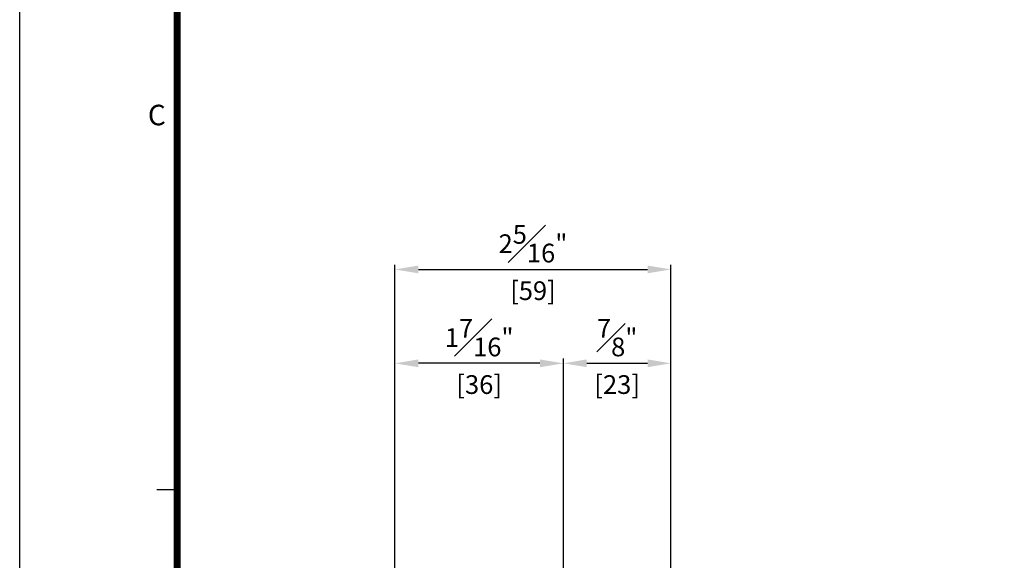
# Model space of a CAD drawing. Units: millimetres. Extents: x 0 to 1933, y 0 to 891.
# Drawn here: x 15 to 226, y 350 to 466 of the extents above; entities that cross this region are included whole.
import ezdxf
from ezdxf.enums import TextEntityAlignment as Align

# ---------------------------------------------------------------- set-up
doc = ezdxf.new("R2010")
doc.units = ezdxf.units.MM
doc.header["$LTSCALE"] = 0.07331263174811821
doc.layers.get('0').update_dxf_attribs({"color": 3})
doc.layers.get('Defpoints').update_dxf_attribs({"color": 8})
doc.layers.add('E-FORM', color=3, linetype='Continuous')
doc.styles.add('htw', font='txt')
doc.styles.add('ROMANS', font='romans.shx', dxfattribs={"width": 0.9})
doc.dimstyles.new('EAGON-inch3(기준)', dxfattribs={"dimtxt": 4, "dimasz": 5, "dimexe": 1, "dimexo": 2, "dimgap": 1.5, "dimtad": 1, "dimdec": 4, "dimlfac": 0.039370079, "dimdsep": 46, "dimlunit": 5, "dimtxsty": 'ROMANS', "dimcen": 1, "dimclrd": 5, "dimclre": 5, "dimclrt": 7, "dimazin": 2, "dimtm": 1e-09, "dimtfac": 1, "dimtdec": 4, "dimtix": 1, "dimtmove": 2, "dimatfit": 3, "dimfxl": 0, "dimfrac": 1, "dimtolj": 1, "dimtzin": 0, "dimlwd": -1, "dimlwe": -1, "dimarcsym": 0})

# ---------------------------------------------------------------- blocks, each defined once
blk = doc.blocks.new('*D50')
at = {"color": 5, "transparency": 16777216}
for p, q in [((33419.57630928721, -44975.2061051505), (33419.57630928721, -44927.86266936229)), ((33450.57630928728, -44928.86266936229), (33424.57630928721, -44928.86266936229)), ((33455.57630928728, -44975.2061051505), (33455.57630928728, -44927.86266936229))]:
    blk.add_line(p, q, dxfattribs=at)
for points in [[(33424.57630928721, -44928.02933602896), (33424.57630928721, -44929.69600269563), (33419.57630928721, -44928.86266936229)], [(33450.57630928728, -44928.02933602896), (33450.57630928728, -44929.69600269563), (33455.57630928728, -44928.86266936229)]]:
    blk.add_solid(points, dxfattribs=at)
at = {"layer": 'Defpoints', "color": 0, "transparency": 16777216}
for p in [(33419.57630928721, -44928.86266936229), (33419.57630928721, -44977.2061051505), (33455.57630928728, -44977.2061051505)]:
    blk.add_point(p, dxfattribs=at)
at = {"color": 7, "transparency": 16777216, "char_height": 4, "attachment_point": 5, "style": 'ROMANS'}
for s, insert in [('\\A1;1{\\H1x;\\S7#16;}"', (33437.57630928724, -44923.36266936229)), ('\\A1;[36]', (33437.57630928724, -44933.41028840991))]:
    blk.add_mtext(s, dxfattribs=dict(at, insert=insert))
blk = doc.blocks.new('*D51')
at = {"color": 5, "transparency": 16777216}
for p, q in [((33455.57630928728, -44975.2061051505), (33455.57630928728, -44927.86266936229)), ((33460.57630928728, -44928.86266936229), (33473.57630928735, -44928.86266936229)), ((33478.57630928735, -45083.84790893391), (33478.57630928735, -44927.86266936229))]:
    blk.add_line(p, q, dxfattribs=at)
for points in [[(33460.57630928728, -44928.02933602896), (33460.57630928728, -44929.69600269563), (33455.57630928728, -44928.86266936229)], [(33473.57630928735, -44928.02933602896), (33473.57630928735, -44929.69600269563), (33478.57630928735, -44928.86266936229)]]:
    blk.add_solid(points, dxfattribs=at)
at = {"layer": 'Defpoints', "color": 0, "transparency": 16777216}
for p in [(33478.57630928735, -44928.86266936229), (33455.57630928728, -44977.2061051505), (33478.57630928735, -45085.84790893391)]:
    blk.add_point(p, dxfattribs=at)
at = {"color": 7, "transparency": 16777216, "char_height": 4, "attachment_point": 5, "style": 'ROMANS'}
for s, insert in [('\\A1;{\\H1x;\\S7#8;}"', (33467.07630928732, -44923.36266936229)), ('\\A1;[23]', (33467.07630928732, -44933.41028840991))]:
    blk.add_mtext(s, dxfattribs=dict(at, insert=insert))
blk = doc.blocks.new('*D52')
at = {"color": 5, "transparency": 16777216}
for p, q in [((33419.57630928721, -44975.2061051505), (33419.57630928721, -44907.78251198037)), ((33478.57630928735, -45083.84790893391), (33478.57630928735, -44907.78251198037)), ((33424.57630928721, -44908.78251198037), (33473.57630928735, -44908.78251198037))]:
    blk.add_line(p, q, dxfattribs=at)
for points in [[(33424.57630928721, -44907.94917864704), (33424.57630928721, -44909.61584531371), (33419.57630928721, -44908.78251198037)], [(33473.57630928735, -44907.94917864704), (33473.57630928735, -44909.61584531371), (33478.57630928735, -44908.78251198037)]]:
    blk.add_solid(points, dxfattribs=at)
at = {"layer": 'Defpoints', "color": 0, "transparency": 16777216}
for p in [(33478.57630928735, -44908.78251198037), (33419.57630928721, -44977.2061051505), (33478.57630928735, -45085.84790893391)]:
    blk.add_point(p, dxfattribs=at)
at = {"color": 7, "transparency": 16777216, "char_height": 4, "attachment_point": 5, "style": 'ROMANS'}
for s, insert in [('\\A1;2{\\H1x;\\S5#16;}"', (33449.07630928728, -44903.28251198037)), ('\\A1;[59]', (33449.07630928728, -44913.33013102799))]:
    blk.add_mtext(s, dxfattribs=dict(at, insert=insert))
blk = doc.blocks.new('Form EUS_v2')
at = {"layer": 'E-FORM'}
for p, q in [((5526725.907588948, 2777122.471321804), (5526725.907588948, 2788866.695740056)), ((5527185.303839656, 2781896.027280516), (5527125.382589564, 2781896.027280516))]:
    blk.add_line(p, q, dxfattribs=at)
at = {"layer": 'E-FORM', "const_width": 19.97375001223233}
blk.add_lwpolyline([(5527185.30383966, 2777501.802278846), (5543124.356364264, 2777501.802278846), (5543124.356364264, 2788487.364783015), (5527185.30383966, 2788487.364783015)], close=True, dxfattribs=at)
at = {"layer": 'E-FORM', "style": 'htw'}
blk.add_text('C', height=59.92125002274549, dxfattribs=at).set_placement((5527125.859438518, 2782959.492887305), align=Align.CENTER)

msp = doc.modelspace()

# ---------------------------------------------------------------- block references
at = {"layer": 'E-FORM', "linetype": 'Continuous', "xscale": 0.07331263174811821, "yscale": 0.07331263174811821, "zscale": 0.07331263174811821}
msp.add_blockref('Form EUS_v2', (-405163.8212358539, -203583.1570594403), dxfattribs=at)

# ---------------------------------------------------------------- dimensions: what is measured, and where the dimension line sits
for base, p1, p2, picture, middle in [((154.2320271819626, 412.1025973874348), (95.2320271818171, 343.6790042173088), (154.2320271819626, 235.0372004339006), '*D52', (124.7320271818899, 412.1025973874348)), ((95.2320271818171, 392.0224400055158), (131.2320271818899, 343.6790042173088), (95.2320271818171, 343.6790042173088), '*D50', (113.2320271818535, 392.0224400055158)), ((154.2320271819626, 392.0224400055158), (131.2320271818899, 343.6790042173088), (154.2320271819626, 235.0372004339006), '*D51', (142.7320271819262, 392.0224400055158))]:
    dim = msp.add_linear_dim(base=base, p1=p1, p2=p2, dimstyle='EAGON-inch3(기준)', override={"dimpost": '"\\X'})
    dim.commit()
    dim.dimension.update_dxf_attribs({"geometry": picture, "text_midpoint": middle, "insert": (-33324.34428210539, 45320.88510936781)})

doc.saveas('drawing.dxf')
